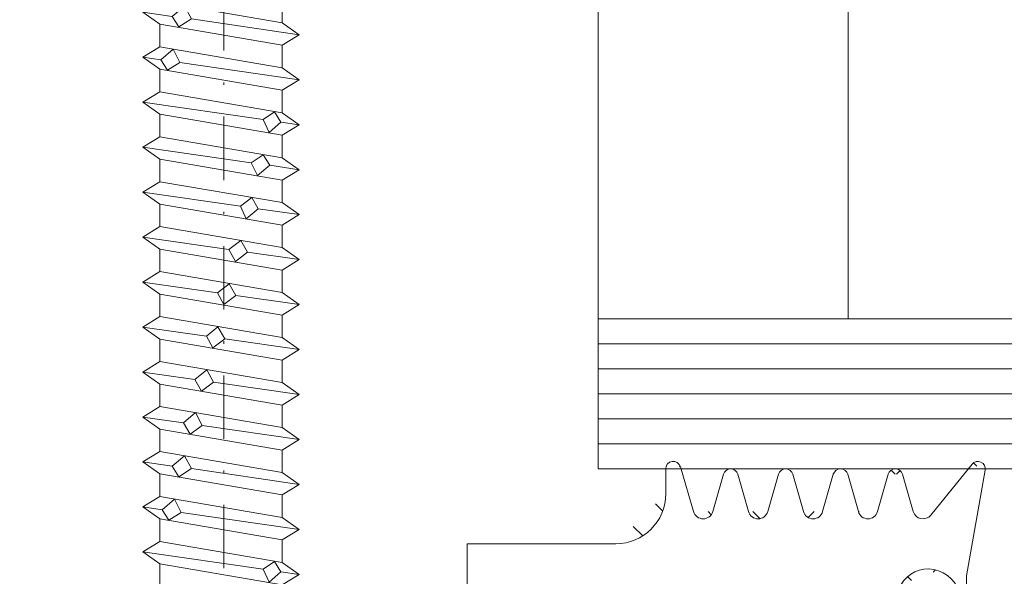
# Model space of a CAD drawing. Units: millimetres. Extents: x 2234 to 3490, y 82 to 906.
# Drawn here: x 3160 to 3199, y 280 to 302 of the extents above; entities that cross this region are included whole.
import ezdxf

# ---------------------------------------------------------------- set-up
doc = ezdxf.new("R2010")
doc.units = ezdxf.units.MM
doc.linetypes.add('Strichpunkt', pattern=[25.4, 12.7, -6.35, 0, -6.35])
doc.linetypes.add('Verdeckt', pattern=[9.524999999999999, 6.35, -3.175])
for name, color, linetype, lineweight in [('SX-0-Achsen', 7, 'Strichpunkt', 18), ('SX-Dichtung-Aussen_Ansicht', 7, 'Continuous', 13), ('SX-Dichtung-Aussen_Kontur', 7, 'Continuous', 18), ('SX-Dichtung-Aussen_Schraffur', 150, 'Continuous', 5), ('SX-Glas_Kontur', 4, 'Continuous', 13), ('SX-Glas_Schraffur', 4, 'Continuous', 5), ('SX-Schraube', 1, 'Continuous', 9)]:
    doc.layers.add(name, color=color, linetype=linetype, lineweight=lineweight)

# ---------------------------------------------------------------- blocks, each defined once
blk = doc.blocks.new('GD1924R_60')
at = {"layer": 'SX-Dichtung-Aussen_Kontur'}
for p, q in [((-9.75, 0), (-9.75, -2)), ((-29.74999999999999, -0.720292036228841), (-29.74999999999999, -0.1500000000000057)), ((-30.49544232590368, -4.947905546699941), (-29.74999999999999, -0.7202920362288552)), ((-9.75, -2), (-15.69999899999912, -2)), ((-28.31058814808445, -3.147939727264272), (-29.96705813893597, -5.189045204551817)), ((-27.18842755625916, -4.782516470681585), (-27.61542759165239, -3.289978039091252)), ((-26.18457040834583, -3.289978039091252), (-26.61157044373907, -4.782516470681585)), ((-24.98842755625914, -4.782516470681585), (-25.41542759165237, -3.289978039091252)), ((-23.98457040834585, -3.289978039091252), (-24.41157044373905, -4.782516470681585)), ((-22.78842755625918, -4.782516470681585), (-23.21542759165236, -3.289978039091252)), ((-21.78457040834586, -3.289978039091252), (-22.21157044373909, -4.782516470681585)), ((-20.58842755625916, -4.782516470681585), (-21.01542759165237, -3.289978039091252)), ((-19.58457040834587, -3.289978039091252), (-20.01157044373908, -4.782516470681585)), ((-18.28781892794147, -5.084614945956744), (-18.81623909607599, -3.287180072057665)), ((-17.69999899999912, -4.000000000000013), (-17.69999899999912, -5.000000000000072))]:
    blk.add_line(p, q, dxfattribs=at)
for centre, radius, start, end in [((-28.15000982310498, 0.3977485617580498), 1.4, 200.6945687753133, 266.6568850634769), ((-28.2041924665789, 0.2248232715591882), 1.225, 268.7155913415976, 339.870301972757), ((-15.69999899999912, -4), 2, 90, 180), ((-27.99999899999911, -3.400000000000034), 0.4, 15.96528600543337, 140.9387595560604), ((-25.79999899999915, -3.400000000000034), 0.4, 15.96528600543079, 164.0347139945658), ((-23.59999899999911, -3.399999999999977), 0.4, 15.96528600542408, 164.0347139945761), ((-21.39999899999911, -3.399999999999977), 0.4, 15.96528600542408, 164.0347139945761), ((-19.19999899999912, -3.39999999999992), 0.4, 16.38258253111031, 164.0347139945836), ((-30.19999999999998, -5), 0.3, 170.0000000000031, 320.9387595560644), ((-26.89999899999909, -4.699999999999988), 0.3, 195.9652860054282, 344.0347139945684), ((-24.69999899999912, -4.699999999999988), 0.3, 195.9652860054316, 344.0347139945719), ((-22.49999899999911, -4.699999999999988), 0.3, 195.9652860054282, 344.0347139945684), ((-20.29999899999915, -4.699999999999988), 0.3, 195.9652860054316, 344.0347139945719), ((-17.99999899999913, -5.000000000000057), 0.3, 196.3825825311062, 0)]:
    blk.add_arc(centre, radius, start, end, dxfattribs=at)
blk = doc.blocks.new('Z 0153 (50mm)')
at = {"layer": 'SX-Schraube', "linetype": 'Verdeckt', "ltscale": 0.2}
for p, q in [((-3.009803429815349, 8.47168461323082), (-3.009803429815349, 5.866229664577872)), ((-1.509855945683114, 8.47168461323082), (-1.509855945683114, 5.82006962371014)), ((1.490039043358308, 8.47168461323082), (1.490039043358308, 5.82006962371014)), ((2.989986527490544, 8.47168461323082), (2.989986527490544, 5.866229664577872)), ((-0.7810953499969742, 4.751885271343099), (-2.746193953649993, 5.684216517690288)), ((0.7183448926971892, 4.751885271343099), (2.726377051324846, 5.684216517690174)), ((0.7183448926971892, 4.751885271343099), (-0.7810953499969742, 4.751885271343099))]:
    blk.add_line(p, q, dxfattribs=at)
at = {"layer": 'SX-Schraube'}
for p, q in [((-5.000000000000057, 4), (-5.000000000000057, 4)), ((5.000000000000057, 3.875), (5.000000000000057, 3.875)), ((1.999999999999943, 3.5), (-2.000000000000057, 3.5)), ((8.000000000000057, 3), (-8.000000000000057, 3)), ((7.750000000000057, 2), (-7.750000000000057, 2)), ((-1.895833333333343, 0), (-2.449999999999989, -0.09499999999997044)), ((2.667968749999943, 0), (-2.449999999999989, 0)), ((0.7754999999999654, -0.01199999999994361), (0.7811999999999557, 0)), ((-3.125, -0.5750000000000455), (0.7754999999999654, -0.01199999999994361)), ((2.450000000000045, -0.1550000000000296), (-2.449999999999989, -0.9949999999999477)), ((1.237999999999943, -0.36200000000008), (0.7754999999999654, -0.01199999999994361)), ((1.43911111111106, -5.684341886080801e-14), (1.237999999999943, -0.36200000000008)), ((-2.449999999999989, -1.894999999999982), (2.450000000000045, -1.055000000000007)), ((1.212999999999965, -1.749500000000012), (1.462999999999965, -1.23700000000008)), ((1.462999999999965, -1.23700000000008), (1.950500000000034, -1.649499999999989)), ((3.125, -1.475000000000023), (1.950500000000034, -1.649499999999989)), ((-3.125, -2.375), (1.212999999999965, -1.749500000000012)), ((2.450000000000045, -1.954999999999984), (-2.449999999999989, -2.795000000000016)), ((1.687999999999988, -2.074499999999944), (1.212999999999965, -1.749500000000012)), ((1.950500000000034, -1.649499999999989), (1.687999999999988, -2.074499999999944)), ((2.450000000000045, -2.855000000000075), (-2.449999999999989, -3.69500000000005)), ((1.687999999999988, -3.48700000000008), (1.925499999999943, -2.961999999999989)), ((1.925499999999943, -2.961999999999989), (2.400499999999965, -3.374500000000012)), ((-3.125, -4.174999999999955), (1.687999999999988, -3.48700000000008)), ((2.138000000000034, -3.787000000000035), (1.687999999999988, -3.48700000000008)), ((2.400499999999965, -3.374500000000012), (2.138000000000034, -3.787000000000035)), ((3.125, -3.274999999999977), (2.400499999999965, -3.374500000000012)), ((2.450000000000045, -3.754999999999995), (-2.449999999999989, -4.59499999999997)), ((-2.449999999999989, -5.495000000000005), (2.450000000000045, -4.65500000000003)), ((3.12499999999976, -5.075000000000045), (-1.600000000000023, -5.75)), ((-2.362500000000068, -5.862499999999955), (-2.087499999999977, -5.450000000000045)), ((-2.087499999999977, -5.450000000000045), (-1.600000000000023, -5.75)), ((-2.362500000000296, -5.862500000000296), (-3.12499999999992, -5.975000000000023)), ((2.450000000000045, -5.55499999999995), (-2.449999999999989, -6.394999999999925)), ((-1.862500000000068, -6.287500000000023), (-2.362500000000068, -5.862499999999955)), ((-1.600000000000023, -5.75), (-1.862500000000068, -6.287500000000023)), ((2.450000000000045, -6.454999999999984), (-2.449999999999989, -7.295000000000016)), ((3.125, -6.875), (-1.187000000000012, -7.511999999999944)), ((2.450000000000045, -7.355000000000018), (-2.449999999999989, -8.194999999999993)), ((-1.949500000000057, -7.61200000000008), (-1.687000000000012, -7.17450000000008)), ((-1.687000000000012, -7.17450000000008), (-1.187000000000012, -7.511999999999944)), ((-3.125, -7.774999999999977), (-1.949500000000057, -7.61200000000008)), ((-1.461999999999989, -8.024499999999989), (-1.949500000000057, -7.61200000000008)), ((-1.187000000000012, -7.511999999999944), (-1.461999999999989, -8.024499999999989)), ((-2.449999999999989, -9.09499999999997), (2.450000000000045, -8.255000000000052)), ((-1.499500000000012, -9.336999999999989), (-1.236935749588054, -8.887046128500803)), ((-1.236999999999966, -8.886999999999944), (-0.7495000000000118, -9.23700000000008)), ((3.125, -8.674999999999955), (-0.7495000000000118, -9.23700000000008)), ((-3.125, -9.575000000000045), (-1.499500000000012, -9.336999999999989)), ((2.450000000000045, -9.15500000000003), (-2.449999999999989, -9.994999999999948)), ((-1.024499999999989, -9.749500000000012), (-1.499500000000012, -9.336999999999989)), ((-0.7495000000000118, -9.23700000000008), (-1.024499999999989, -9.749500000000012)), ((2.450000000000045, -10.05499999999995), (-2.449999999999989, -10.89499999999992)), ((-1.049499999999966, -11.07449999999994), (-0.7870000000000346, -10.61200000000008)), ((-0.7870000000000346, -10.61200000000008), (-0.2994999999999663, -10.97450000000003)), ((3.125, -10.47500000000002), (-0.2994999999999663, -10.97450000000003)), ((2.450000000000045, -10.95499999999993), (-2.449999999999989, -11.79500000000002)), ((-0.2994999999999663, -10.97450000000003), (-0.5620000000000118, -11.46199999999999)), ((-3.125, -11.375), (-1.049499999999966, -11.07449999999994)), ((-0.5620000000000118, -11.46199999999999), (-1.049499999999966, -11.07449999999994)), ((-2.449999999999989, -12.69499999999999), (2.450000000000045, -11.85500000000002)), ((-0.5869999999999891, -12.81200000000001), (-0.3245000000000573, -12.34950000000003)), ((-0.3245000000000573, -12.34950000000003), (0.1504999999999654, -12.69949999999994)), ((3.125, -12.27499999999998), (0.1504999999999654, -12.69949999999994)), ((-3.125, -13.17499999999995), (-0.5869999999999891, -12.81200000000001)), ((2.450000000000045, -12.75500000000005), (-2.449999999999989, -13.59499999999997)), ((-0.1245000000000118, -13.18700000000001), (-0.5869999999999891, -12.81200000000001)), ((0.1504999999999654, -12.69949999999994), (-0.1245000000000118, -13.18700000000001)), ((2.450000000000045, -13.65499999999997), (-2.449999999999989, -14.49499999999995)), ((-0.1370000000000573, -14.54950000000008), (0.1129999999999427, -14.07449999999994)), ((0.1129999999999427, -14.07449999999994), (0.5879999999999654, -14.43700000000001)), ((3.125, -14.07500000000005), (0.5879999999999654, -14.43700000000001)), ((-3.125, -14.97500000000002), (-0.1370000000000573, -14.54950000000008)), ((2.450000000000045, -14.55500000000001), (-2.449999999999989, -15.39499999999992)), ((0.3255000000000337, -14.91200000000003), (-0.1370000000000573, -14.54950000000008)), ((0.5879999999999654, -14.43700000000001), (0.3255000000000337, -14.91200000000003)), ((-2.449999999999989, -16.29500000000002), (2.450000000000045, -15.45499999999998)), ((0.3129999999999882, -16.27449999999999), (0.5755000000000337, -15.79950000000008)), ((0.5755000000000337, -15.79950000000008), (1.062999999999988, -16.17450000000008)), ((3.125, -15.875), (1.062999999999988, -16.17450000000008)), ((-3.125, -16.77499999999998), (0.3129999999999882, -16.27449999999999)), ((2.450000000000045, -16.35500000000008), (-2.449999999999989, -17.19499999999999)), ((0.7880000000000109, -16.63699999999994), (0.3129999999999882, -16.27449999999999)), ((1.062999999999988, -16.17450000000008), (0.7880000000000109, -16.63699999999994)), ((2.450000000000045, -17.255), (-2.449999999999989, -18.09499999999997)), ((0.7754999999999654, -18.01199999999994), (1.013000000000034, -17.51199999999994)), ((1.013000000000034, -17.51199999999994), (1.487999999999943, -17.91200000000003)), ((3.125, -17.67499999999995), (1.487999999999943, -17.91200000000003)), ((-3.125, -18.57500000000005), (0.7754999999999654, -18.01199999999994)), ((1.237999999999943, -18.36200000000008), (0.7754999999999654, -18.01199999999994)), ((1.487999999999943, -17.91200000000003), (1.237999999999943, -18.36200000000008)), ((2.450000000000045, -18.15500000000003), (-2.449999999999989, -18.99499999999995)), ((-2.449999999999989, -19.89499999999992), (2.450000000000045, -19.05500000000001)), ((1.212999999999965, -19.74950000000001), (1.462999999999965, -19.23700000000008)), ((1.462999999999965, -19.23700000000008), (1.950500000000034, -19.64949999999999)), ((1.950500000000034, -19.64949999999999), (1.687999999999988, -20.07449999999994)), ((3.125, -19.47500000000002), (1.950500000000034, -19.64949999999999)), ((-3.125, -20.375), (1.212999999999965, -19.74950000000001)), ((2.450000000000045, -19.95499999999993), (-2.449999999999989, -20.79500000000002)), ((1.687999999999988, -20.07449999999994), (1.212999999999965, -19.74950000000001)), ((2.450000000000045, -20.85500000000008), (-2.449999999999989, -21.69499999999999)), ((1.687999999999988, -21.48700000000008), (1.925499999999943, -20.96199999999999)), ((1.925499999999943, -20.96199999999999), (2.400499999999965, -21.37450000000001)), ((3.125, -21.27499999999998), (2.400499999999965, -21.37450000000001)), ((-3.125, -22.17499999999995), (1.687999999999988, -21.48700000000008)), ((2.138000000000034, -21.78700000000003), (1.687999999999988, -21.48700000000008)), ((2.400499999999965, -21.37450000000001), (2.138000000000034, -21.78700000000003)), ((2.450000000000045, -21.755), (-2.449999999999989, -22.59499999999997)), ((-2.449999999999989, -23.49499999999995), (2.450000000000045, -22.65500000000003)), ((3.125, -23.07500000000005), (-1.649499999999989, -23.76199999999989)), ((2.450000000000045, -23.55499999999989), (-2.449999999999989, -24.39499999999992)), ((-2.412000000000035, -23.87449999999995), (-2.137000000000057, -23.46199999999993)), ((-2.137000000000057, -23.46199999999993), (-1.649499999999989, -23.76199999999989)), ((-3.125, -23.97499999999997), (-2.412000000000035, -23.87449999999995)), ((-1.912000000000035, -24.29950000000002), (-2.412000000000035, -23.87449999999995)), ((-1.649499999999989, -23.76199999999989), (-1.912000000000035, -24.29950000000002)), ((2.450000000000045, -24.45499999999993), (-2.449999999999989, -25.29499999999996)), ((-1.949500000000057, -25.61200000000002), (-1.687000000000012, -25.18699999999995)), ((-1.687000000000012, -25.18699999999995), (-1.187000000000012, -25.51199999999989)), ((3.125, -24.87499999999994), (-1.187000000000012, -25.51199999999989)), ((-3.125, -25.77500000000003), (-1.949500000000057, -25.61200000000002)), ((2.450000000000045, -25.35499999999996), (-2.449999999999989, -26.19499999999999)), ((-1.461999999999989, -26.02449999999993), (-1.949500000000057, -25.61200000000002)), ((-1.187000000000012, -25.51199999999989), (-1.461999999999989, -26.02449999999993)), ((-2.449999999999989, -27.09499999999997), (2.450000000000045, -26.25499999999994)), ((3.125, -26.6749999999999), (-0.7495000000000118, -27.23700000000002)), ((2.450000000000045, -27.15499999999992), (-2.449999999999989, -27.99500000000006)), ((-1.499500000000012, -27.33699999999993), (-1.236999999999966, -26.88699999999989)), ((-1.236999999999966, -26.88699999999989), (-0.7495000000000118, -27.23700000000002)), ((-3.125, -27.57499999999999), (-1.499500000000012, -27.33699999999993)), ((-1.024499999999989, -27.74949999999995), (-1.499500000000012, -27.33699999999993)), ((-0.7495000000000118, -27.23700000000002), (-1.024499999999989, -27.74949999999995)), ((2.450000000000045, -28.05500000000001), (-2.449999999999989, -28.89499999999992)), ((-1.049499999999966, -29.07449999999989), (-0.7870000000000346, -28.61200000000002)), ((-0.7870000000000346, -28.61200000000002), (-0.2994999999999663, -28.97449999999998)), ((3.125, -28.47499999999997), (-0.2994999999999663, -28.97449999999998)), ((-3.125, -29.37499999999994), (-1.049499999999966, -29.07449999999989)), ((2.450000000000045, -28.95499999999987), (-2.449999999999989, -29.79500000000002)), ((-0.5620000000000118, -29.46199999999993), (-1.049499999999966, -29.07449999999989)), ((-0.2994999999999663, -28.97449999999998), (-0.5620000000000118, -29.46199999999993)), ((-2.449999999999989, -30.69499999999999), (2.450000000000045, -29.85499999999996)), ((-0.5869999999999891, -30.81199999999995), (-0.3245000000000573, -30.34949999999998)), ((-0.3245000000000573, -30.34949999999998), (0.1504999999999654, -30.69949999999989)), ((3.125, -30.27500000000003), (0.1504999999999654, -30.69949999999989)), ((2.450000000000045, -30.75499999999994), (-2.625, -31.62499999999994)), ((0.1504999999999654, -30.69949999999989), (-0.1245000000000118, -31.18699999999995)), ((-3.125, -31.1749999999999), (-0.5869999999999891, -30.81199999999995)), ((-0.1245000000000118, -31.18699999999995), (-0.5869999999999891, -30.81199999999995)), ((2.450000000000045, -31.65499999999992), (-2.449999999999989, -32.49500000000006)), ((-0.1370000000000573, -32.54950000000002), (0.1129999999999427, -32.07449999999989)), ((0.1129999999999427, -32.07449999999989), (0.5879999999999654, -32.43699999999995)), ((3.125, -32.07499999999999), (0.5879999999999654, -32.43699999999995)), ((-3.125, -32.97499999999997), (-0.1368974912902498, -32.54958034466447)), ((2.450000000000045, -32.55500000000001), (-2.449999999999989, -33.39499999999992)), ((0.3255000000000337, -32.91199999999998), (-0.1370000000000573, -32.54950000000002)), ((0.5879999999999654, -32.43699999999995), (0.3255000000000337, -32.91199999999998)), ((-2.449999999999989, -34.29500000000002), (2.450000000000045, -33.45499999999987)), ((0.3129999999999882, -34.27449999999993), (0.5755000000000337, -33.79950000000002)), ((0.5755000000000337, -33.79950000000002), (1.062999999999988, -34.17450000000002)), ((3.125, -33.87499999999994), (1.062999999999988, -34.17450000000002)), ((-3.125, -34.77500000000003), (0.3129999999999882, -34.27449999999993)), ((0.7880000000000109, -34.63699999999989), (0.3129999999999882, -34.27449999999993)), ((1.062999999999988, -34.17450000000002), (0.7880000000000109, -34.63699999999989)), ((2.450000000000045, -34.35499999999996), (-2.449999999999989, -35.19499999999994)), ((2.450000000000045, -35.25499999999994), (-2.449999999999989, -36.09499999999997)), ((0.7754999999999654, -36.01199999999989), (1.013000000000034, -35.51199999999989)), ((1.013000000000034, -35.51199999999989), (1.487999999999943, -35.91199999999998)), ((3.125, -35.6749999999999), (1.487999999999943, -35.91199999999998)), ((-3.125, -36.57499999999999), (0.7754999999999654, -36.01199999999989)), ((2.450000000000045, -36.15499999999992), (-2.449999999999989, -36.99500000000006)), ((1.237999999999943, -36.36200000000002), (0.7754999999999654, -36.01199999999989)), ((1.487999999999943, -35.91199999999998), (1.237999999999943, -36.36200000000002)), ((-2.449999999999989, -37.89499999999992), (2.450000000000045, -37.05500000000001)), ((1.212999999999965, -37.74949999999995), (1.462999999999965, -37.23700000000002)), ((1.462999999999965, -37.23700000000002), (1.950500000000034, -37.64949999999993)), ((-3.125, -38.37499999999994), (1.212999999999965, -37.74949999999995)), ((1.687999999999988, -38.07449999999989), (1.212999999999965, -37.74949999999995)), ((1.950500000000034, -37.64949999999993), (1.687999999999988, -38.07449999999989)), ((3.125, -37.47499999999997), (1.950500000000034, -37.64949999999993)), ((2.450000000000045, -37.95499999999987), (-2.449999999999989, -38.79500000000002)), ((2.450000000000045, -38.85499999999996), (-2.625, -39.72499999999997)), ((1.687999999999988, -39.48700000000002), (1.925499999999943, -38.96199999999993)), ((1.925499999999943, -38.96199999999993), (2.400499999999965, -39.37449999999995)), ((2.400499999999965, -39.37449999999995), (2.138000000000034, -39.78699999999998)), ((3.125, -39.27500000000003), (2.400499999999965, -39.37449999999995)), ((-3.125, -40.1749999999999), (1.688181791855129, -39.48712119457019)), ((2.449999999999989, -39.75499999999994), (-2.449999999999932, -40.65000000000003)), ((2.138000000000034, -39.78699999999998), (1.687999999999988, -39.48700000000002)), ((2.449999999999932, -40.69999999999999), (-2.449999999999989, -41.5252631578947)), ((2.75, -41.15000000000003), (-2.649999999999977, -41.94999999999999)), ((2.25, -41.59999999999997), (-2.050000000000068, -42.34999999999997)), ((-1.75, -43.19999999999999), (2, -42.5499999999999)), ((-2.100000000000023, -43.65000000000003), (2.25, -43.0499999999999)), ((1.699999999999932, -43.49999999999994), (-1.449999999999932, -44.0499999999999)), ((1.350000000000023, -44.49999999999994), (-0.9499999999999318, -44.84999999999997)), ((0.8999999999999773, -45.44999999999999), (-0.9499999999999318, -44.84999999999997)), ((1.449999999999932, -44.94999999999999), (-0.9499999999999318, -44.84999999999997))]:
    blk.add_line(p, q, dxfattribs=at)
blk.add_lwpolyline([(3.125, -30.27499999999992), (2.449999999999989, -29.85499999999996), (2.449999999999989, -28.95499999999993), (3.125, -28.47499999999985), (2.449999999999989, -28.05500000000001), (2.449999999999989, -27.15499999999992), (3.125, -26.6749999999999), (2.449999999999989, -26.25499999999994), (2.449999999999989, -25.35499999999996), (3.125, -24.87499999999994), (2.449999999999989, -24.45499999999987), (2.449999999999989, -23.55499999999989), (3.125, -23.07499999999987), (2.449999999999989, -22.65500000000003), (2.449999999999989, -21.75500000000005), (3.125, -21.27499999999998), (2.449999999999989, -20.85500000000008), (2.449999999999989, -19.95499999999998), (3.125, -19.47499999999991), (2.449999999999989, -19.05500000000001), (2.449999999999989, -18.15500000000003), (3.125, -17.67499999999995), (2.449999999999989, -17.25500000000005), (2.449999999999989, -16.35500000000008), (3.125, -15.875), (2.449999999999989, -15.45499999999998), (2.449999999999989, -14.55499999999995), (3.125, -14.07499999999987), (2.449999999999989, -13.65500000000003), (2.449999999999989, -12.75500000000005), (3.125, -12.27499999999998), (2.449999999999989, -11.85500000000008), (2.449999999999989, -10.95499999999998), (3.125, -10.47499999999991), (2.449999999999989, -10.05500000000001), (2.449999999999989, -9.15500000000003), (3.125, -8.674999999999955), (2.449999999999989, -8.255000000000052), (2.449999999999989, -7.355000000000075), (3.125, -6.875), (2.449999999999989, -6.454999999999984), (2.449999999999989, -5.55499999999995), (3.125, -5.074999999999875), (2.449999999999989, -4.65500000000003), (2.449999999999989, -3.755000000000052), (3.125, -3.274999999999977), (2.449999999999989, -2.855000000000075), (2.449999999999989, -1.954999999999984), (3.125, -1.474999999999909), (2.449999999999989, -1.055000000000007), (2.449999999999989, -0.1550000000000296), (2.667968749999943, 0), (7.750000000000057, 0), (7.750000000000057, 2), (8.000000000000057, 2), (8.000000000000057, 3), (1.999999999999943, 3.5), (4.500000000000057, 3.5), (4.549000000000035, 3.501499999999965), (4.595499999999959, 3.50649999999996), (4.63999999999993, 3.514999999999986), (4.681999999999846, 3.526499999999942), (4.722000000000037, 3.541499999999928), (4.760000000000048, 3.559999999999945), (4.795500000000004, 3.581500000000005), (4.829000000000008, 3.606499999999983), (4.859999999999957, 3.634999999999991), (4.888999999999953, 3.666499999999928), (4.915499999999895, 3.70150000000001), (4.939999999999884, 3.740000000000009), (4.962000000000046, 3.781499999999937), (4.982000000000028, 3.82650000000001), (5.000000000000057, 3.875), (5.000000000000057, 7.975000000000023), (5.000000000000057, 7.975000000000023), (4.982000000000028, 8.039499999999975), (4.962000000000046, 8.099500000000035), (4.939999999999884, 8.154999999999973), (4.915499999999895, 8.206000000000017), (4.888999999999953, 8.252999999999986), (4.859999999999957, 8.294999999999959), (4.829000000000008, 8.33299999999997), (4.795500000000004, 8.365999999999985), (4.760000000000048, 8.394999999999982), (4.722000000000037, 8.419499999999971), (4.681999999999846, 8.439499999999953), (4.63999999999993, 8.454999999999984), (4.595499999999959, 8.466000000000008), (4.549000000000035, 8.472999999999956), (4.500000000000057, 8.475000000000023), (-4.500000000000057, 8.475000000000023), (-4.549000000000035, 8.472999999999956), (-4.595500000000072, 8.466000000000008), (-4.640000000000043, 8.454999999999984), (-4.682000000000073, 8.439499999999953), (-4.722000000000037, 8.419499999999971), (-4.760000000000048, 8.394999999999982), (-4.795500000000004, 8.365999999999985), (-4.829000000000008, 8.33299999999997), (-4.86000000000007, 8.294999999999959), (-4.889000000000067, 8.252999999999986), (-4.915500000000009, 8.206000000000017), (-4.939999999999998, 8.154999999999973), (-4.962000000000046, 8.099500000000035), (-4.982000000000028, 8.039499999999975), (-5.000000000000057, 7.975000000000023), (-5.000000000000057, 7.975000000000023), (-5.000000000000057, 4), (-4.982000000000028, 3.935499999999934), (-4.962000000000046, 3.875499999999988), (-4.939999999999998, 3.819999999999936), (-4.915500000000009, 3.769000000000005), (-4.889000000000067, 3.72199999999998), (-4.86000000000007, 3.67999999999995), (-4.829000000000008, 3.641999999999939), (-4.795500000000004, 3.608999999999924), (-4.760000000000048, 3.579999999999927), (-4.722000000000037, 3.555499999999938), (-4.682000000000073, 3.535499999999956), (-4.640000000000043, 3.519999999999982), (-4.595500000000072, 3.508999999999958), (-4.549000000000035, 3.501999999999953), (-4.500000000000057, 3.5), (-2.000000000000057, 3.5), (-8.000000000000057, 3), (-8.000000000000057, 2), (-7.750000000000057, 2), (-7.750000000000057, 0), (-2.449999999999989, 0), (-2.449999999999989, -0.09499999999997044), (-3.125, -0.5750000000000455), (-2.449999999999989, -0.9949999999999477), (-2.449999999999989, -1.894999999999925), (-3.125, -2.375), (-2.449999999999989, -2.794999999999902), (-2.449999999999989, -3.694999999999993), (-3.125, -4.175000000000068), (-2.449999999999989, -4.59499999999997), (-2.449999999999989, -5.494999999999948), (-3.125, -5.97500000000008), (-2.449999999999989, -6.394999999999982), (-2.449999999999989, -7.295000000000016), (-3.125, -7.775000000000091), (-2.449999999999989, -8.194999999999993), (-2.449999999999989, -9.09499999999997), (-3.125, -9.575000000000045), (-2.449999999999989, -9.994999999999948), (-2.449999999999989, -10.89499999999992), (-3.125, -11.375), (-2.449999999999989, -11.7949999999999), (-2.449999999999989, -12.69499999999999), (-3.125, -13.17500000000007), (-2.449999999999989, -13.59499999999997), (-2.449999999999989, -14.49499999999995), (-3.125, -14.97499999999997), (-2.449999999999989, -15.39499999999992), (-2.449999999999989, -16.29500000000002), (-3.125, -16.77500000000009), (-2.449999999999989, -17.19499999999999), (-2.449999999999989, -18.09499999999997), (-3.125, -18.57500000000005), (-2.449999999999989, -18.99499999999995), (-2.449999999999989, -19.89499999999992), (-3.125, -20.375), (-2.449999999999989, -20.7949999999999), (-2.449999999999989, -21.69499999999999), (-3.125, -22.17500000000007), (-2.449999999999989, -22.59499999999997), (-2.449999999999989, -23.49499999999995), (-3.125, -23.97499999999997), (-2.449999999999989, -24.39499999999992), (-2.449999999999989, -25.29500000000002), (-3.125, -25.77500000000003), (-2.449999999999989, -26.19499999999994), (-2.449999999999989, -27.09499999999997), (-3.125, -27.57499999999999), (-2.449999999999989, -27.99499999999995), (-2.449999999999989, -28.89499999999992), (-3.125, -29.37499999999994), (-2.449999999999989, -29.7949999999999), (-2.449999999999989, -30.69499999999999), (-3.125, -31.17500000000001), (-2.449999999999989, -31.59499999999997), (-2.449999999999989, -32.49500000000006), (-3.125, -32.97500000000008), (-2.449999999999989, -33.39500000000004), (-2.449999999999989, -34.29500000000002), (-3.125, -34.77500000000003), (-2.449999999999989, -35.19499999999999), (-2.449999999999989, -36.09499999999997), (-3.125, -36.57499999999999), (-2.449999999999989, -36.99499999999995), (-2.449999999999989, -37.89499999999992), (-3.125, -38.37499999999994), (-2.449999999999989, -38.7949999999999), (-2.449999999999989, -39.69499999999999), (-2.625, -39.72499999999997), (-3.125, -40.1749999999999), (-2.449999999999932, -40.65000000000003), (-2.449999999999989, -41.5252631578947), (-2.649999999999977, -41.94999999999999), (-2.050000000000068, -42.34999999999997), (-1.75, -43.19999999999999), (-2.100000000000023, -43.65000000000003), (-1.449999999999932, -44.0499999999999), (-1.375, -44.23499999999996), (-1.297000000000025, -44.41699999999997), (-1.216000000000008, -44.59599999999995), (-1.131999999999948, -44.77199999999988), (-1.044499999999971, -44.94450000000001), (-0.9540000000000646, -45.11399999999998), (-0.8605000000000018, -45.28050000000002), (-0.76400000000001, -45.4439999999999), (-0.6639999999999873, -45.60399999999998), (-0.5610000000000355, -45.76099999999991), (-0.4550000000000409, -45.91499999999991), (-0.3460000000000036, -46.06599999999997), (-0.2340000000000373, -46.21399999999988), (-0.11850000000004, -46.35849999999999), (0, -46.49999999999994), (0, -46.49999999999994), (0.03499999999996817, -46.48299999999989), (0.07399999999995543, -46.45800000000003), (0.1159999999999854, -46.42599999999987), (0.1620000000000346, -46.38599999999991), (0.2110000000000127, -46.33899999999988), (0.26400000000001, -46.28399999999993), (0.3205000000000382, -46.22149999999993), (0.3804999999999836, -46.15149999999988), (0.44399999999996, -46.07400000000001), (0.5109999999999673, -45.98899999999998), (0.5819999999999936, -45.8959999999999), (0.6560000000000628, -45.79599999999999), (0.7340000000000373, -45.68799999999993), (0.8149999999999409, -45.57300000000004), (0.8999999999999773, -45.44999999999999), (0.8999999999999773, -45.44999999999999), (1.449999999999932, -44.94999999999999), (1.350000000000023, -44.49999999999994), (1.699999999999932, -43.49999999999994), (2.25, -43.0499999999999), (2, -42.5499999999999), (2.25, -41.59999999999997), (2.75, -41.15000000000003), (2.449999999999932, -40.69999999999999), (2.449999999999987, -39.75499999999994), (3.125, -39.27499999999992), (2.449999999999989, -38.85499999999996), (2.449999999999989, -37.95499999999987), (3.125, -37.47499999999985), (2.449999999999989, -37.05499999999989), (2.449999999999989, -36.15499999999992), (3.125, -35.6749999999999), (2.449999999999989, -35.25499999999994), (2.449999999999989, -34.35499999999996), (3.125, -33.87499999999994), (2.449999999999989, -33.45499999999998), (2.449999999999989, -32.55500000000001), (3.125, -32.07499999999999), (2.449999999999989, -31.65500000000003), (2.449999999999989, -30.75499999999994)], close=True, dxfattribs=at)
at = {"layer": 'SX-Schraube', "linetype": 'Verdeckt', "ltscale": 0.2}
for centre, radius, start, end in [((-2.260083308468154, 9.435972807751568), 1.221758035233433, 232.1354370100101, 307.8833312999915), ((-0.009908451162402798, 12.97101983457804), 4.742769162592801, 251.5631103499941, 288.5631103499967), ((2.240266416531938, 9.435972807751568), 1.221758035233433, 232.1166687000052, 307.8645629899912), ((-2.23319889933606, 6.70928435053662), 1.146266979235991, 227.3493652299906, 309.1270752000021), ((-0.009908451162402798, 10.0622275145779), 4.499527419799773, 250.5273742700013, 289.4698181200028), ((2.21338199701114, 6.70928435053662), 1.146266979235991, 230.8729247999979, 312.6506347700094)]:
    blk.add_arc(centre, radius, start, end, dxfattribs=at)
blk = doc.blocks.new('Dichtung_Aussen')
at = {"layer": 'SX-Dichtung-Aussen_Ansicht'}
blk.add_line((4036.921521286493, 284.0112173145068), (3966.459888112138, 284.0112173145069), dxfattribs=at)
blk = doc.blocks.new('Glas2')
at = {"layer": 'SX-Glas_Kontur'}
for p, q in [((3183.14522691341, 284.0112173145069), (3183.14522691341, 312.0112173145069)), ((3193.14522691341, 290.0112173145069), (3193.14522691341, 306.0112173145069)), ((3183.14522691341, 290.0112173145069), (3268.145226913409, 290.0112173145069)), ((3268.145226913409, 284.0112173145069), (3183.14522691341, 284.0112173145069))]:
    blk.add_line(p, q, dxfattribs=at)
at = {"layer": 'SX-Glas_Schraffur'}
for p, q in [((3183.14522691341, 289.0112173145068), (3268.14522691341, 289.0112173145068)), ((3183.14522691341, 288.0112173145068), (3268.14522691341, 288.0112173145068)), ((3183.14522691341, 287.0112173145068), (3268.14522691341, 287.0112173145068)), ((3183.14522691341, 286.0112173145068), (3268.14522691341, 286.0112173145068)), ((3183.14522691341, 285.0112173145068), (3268.14522691341, 285.0112173145068))]:
    blk.add_line(p, q, dxfattribs=at)

msp = doc.modelspace()

# ---------------------------------------------------------------- hatches: boundary and pattern name
at = {"layer": 'SX-Dichtung-Aussen_Schraffur'}
h = msp.add_hatch(dxfattribs=at)
h.set_pattern_fill('ANSI37', color=256, scale=0.4, angle=89.99999999999999, style=0)
h.set_pattern_definition([(135, (1131.392090300272, -88.01608396226561), (-0.8980256121069157, -0.898025612106915), []), (225, (1131.392090300272, -88.01608396226561), (0.898025612106915, -0.8980256121069157), [])])
edge = h.paths.add_edge_path()
edge.add_line((3150.456948625987, 275.5112173145068), (3149.645217214165, 275.5112173158598))
edge = h.paths.add_edge_path()
edge.add_arc((3152.445219214166, 283.0112173145068), 2, 180, 270)
edge = h.paths.add_edge_path()
edge.add_arc((3150.145219214166, 284.0112173145068), 0.3, 0, 163.6174174688965)
edge = h.paths.add_edge_path()
edge.add_arc((3192.845217214164, 283.7112173145068), 0.3, 15.96528600543147, 164.0347139945717)
edge = h.paths.add_edge_path()
edge.add_line((3194.917563784728, 279.0112173145068), (3188.852464105923, 279.0112173145068))
edge = h.paths.add_edge_path()
edge.add_line((3198.640660540069, 283.9591228612067), (3197.895218214165, 279.7315093507356))
edge = h.paths.add_edge_path()
edge.add_line((3196.45580636225, 282.159157041771), (3198.112276353101, 284.2002625190586))
edge = h.paths.add_edge_path()
edge.add_arc((3198.345218214165, 284.0112173145068), 0.3, 350.0000000000025, 500.9387595560565)
edge = h.paths.add_edge_path()
edge.add_arc((3196.145217214164, 282.4112173145068), 0.4, 195.9652860054346, 320.938759556054)
edge = h.paths.add_edge_path()
edge.add_line((3195.333645770424, 283.7937337851884), (3195.760645805818, 282.301195353598))
edge = h.paths.add_edge_path()
edge.add_arc((3193.945217214164, 282.4112173145068), 0.4, 195.9652860054314, 344.0347139945654)
edge = h.paths.add_edge_path()
edge.add_line((3194.329788622511, 282.301195353598), (3194.756788657904, 283.7937337851884))
edge = h.paths.add_edge_path()
edge.add_line((3193.133645770424, 283.7937337851884), (3193.560645805818, 282.301195353598))
edge = h.paths.add_edge_path()
edge.add_arc((3195.045217214164, 283.7112173145068), 0.3, 15.96528600542834, 164.0347139945685)
edge = h.paths.add_edge_path()
edge.add_arc((3196.29522803727, 278.6134687527487), 1.4, 20.6945687753153, 86.65688506347915)
edge = h.paths.add_edge_path()
edge.add_arc((3197.745218214165, 279.1612173145068), 0.15, 200.6945687753214, 360)
edge = h.paths.add_edge_path()
edge.add_line((3197.895218214165, 279.7315093507356), (3197.895218214165, 279.1612173145068))
edge = h.paths.add_edge_path()
edge.add_arc((3196.349410680744, 278.7863940429476), 1.225, 88.71559134159587, 159.8703019727604)
edge = h.paths.add_edge_path()
edge.add_arc((3194.917563784728, 279.3112173145067), 0.3, 270, 339.8703019727604)
edge = h.paths.add_edge_path()
edge.add_arc((3183.845217214164, 283.0112173145068), 2, 270, 360)
edge = h.paths.add_edge_path()
edge.add_arc((3184.437974322407, 278.2112173145068), 0.8, 5.999999999999821, 90)
edge = h.paths.add_edge_path()
edge.add_line((3184.059923975441, 277.1026987699012), (3184.904632548379, 276.8763597899427))
edge = h.paths.add_edge_path()
edge.add_line((3185.833487802343, 275.5112173145068), (3183.870219214165, 276.6447109623829))
edge = h.paths.add_edge_path()
edge.add_line((3188.733645770425, 283.7937337851884), (3189.160645805818, 282.301195353598))
edge = h.paths.add_edge_path()
edge.add_arc((3191.745217214164, 282.4112173145068), 0.4, 195.9652860054252, 344.0347139945748)
edge = h.paths.add_edge_path()
edge.add_line((3192.129788622511, 282.301195353598), (3192.556788657904, 283.7937337851884))
edge = h.paths.add_edge_path()
edge.add_arc((3190.645217214164, 283.7112173145068), 0.3, 15.96528600542834, 164.0347139945685)
edge = h.paths.add_edge_path()
edge.add_arc((3189.545217214164, 282.4112173145068), 0.4, 195.9652860054252, 344.0347139945748)
edge = h.paths.add_edge_path()
edge.add_line((3189.929788622511, 282.301195353598), (3190.356788657904, 283.7937337851884))
edge = h.paths.add_edge_path()
edge.add_line((3190.933645770424, 283.7937337851884), (3191.360645805818, 282.301195353598))
edge = h.paths.add_edge_path()
edge.add_arc((3188.445217214164, 283.7112173145068), 0.3, 15.96528600543147, 164.0347139945717)
edge = h.paths.add_edge_path()
edge.add_arc((3187.345217214164, 282.4112173145067), 0.4, 196.382582531114, 344.0347139945811)
edge = h.paths.add_edge_path()
edge.add_line((3187.729788622511, 282.301195353598), (3188.156788657904, 283.7937337851884))
edge = h.paths.add_edge_path()
edge.add_arc((3186.145217214164, 284.0112173145068), 0.3, 16.38258253110352, 180)
edge = h.paths.add_edge_path()
edge.add_line((3185.845217214164, 283.0112173145068), (3185.845217214164, 284.0112173145068))
edge = h.paths.add_edge_path()
edge.add_line((3186.433037142107, 284.0958322604635), (3186.961457310241, 282.2983973865644))
edge = h.paths.add_edge_path()
edge.add_line((3189.420219214165, 276.6447109623829), (3187.456950625987, 275.5112173145068))
edge = h.paths.add_edge_path()
edge.add_line((3188.385805879951, 276.8763597899427), (3189.23051445289, 277.1026987699012))
edge = h.paths.add_edge_path()
edge.add_arc((3189.295219214165, 276.861217313329), 0.25, 299.9999999999989, 464.9999999999953)
edge = h.paths.add_edge_path()
edge.add_arc((3188.295219214165, 277.2144338291439), 0.3500000000000001, 173.9999999999451, 284.9999999999944)
edge = h.paths.add_edge_path()
edge.add_arc((3188.852464105923, 278.2112173145068), 0.8, 90, 174.0000000000002)
edge = h.paths.add_edge_path()
edge.add_line((3188.056846589629, 278.2948400851209), (3187.947136550786, 277.2510187912879))
edge = h.paths.add_edge_path()
edge.add_arc((3184.995219214165, 277.2144338291439), 0.3500000000000001, 255.0000000000056, 366.0000000000549)
edge = h.paths.add_edge_path()
edge.add_line((3185.343301877544, 277.2510187912879), (3185.233591838702, 278.2948400851209))
edge = h.paths.add_edge_path()
edge.add_line((3186.645219214165, 275.5112173158598), (3185.833487802343, 275.5112173145068))
edge = h.paths.add_edge_path()
edge.add_line((3187.456950625987, 275.5112173145068), (3186.645219214165, 275.5112173158598))
edge = h.paths.add_edge_path()
edge.add_line((3177.895218214165, 279.0112173145068), (3177.895218214165, 281.0112173145068))
edge = h.paths.add_edge_path()
edge.add_line((3177.895218214165, 281.0112173145068), (3183.845217214164, 281.0112173145068))
edge = h.paths.add_edge_path()
edge.add_line((3184.437974322407, 279.0112173145068), (3177.895218214165, 279.0112173145068))
edge = h.paths.add_edge_path()
edge.add_arc((3183.995219214165, 276.861217313329), 0.25, 75.00000000000472, 240.0000000000011)
edge = h.paths.add_edge_path()
edge.add_line((3158.395218214165, 281.0112173145068), (3158.395218214165, 279.0112173145068))
edge = h.paths.add_edge_path()
edge.add_line((3152.445219214166, 281.0112173145068), (3158.395218214165, 281.0112173145068))
edge = h.paths.add_edge_path()
edge.add_line((3150.445219214166, 284.0112173145069), (3150.445219214166, 283.0112173145068))
edge = h.paths.add_edge_path()
edge.add_line((3158.395218214165, 279.0112173145068), (3151.852462105923, 279.0112173145068))
edge = h.paths.add_edge_path()
edge.add_line((3151.385803879951, 276.8763597899427), (3152.23051245289, 277.1026987699013))
edge = h.paths.add_edge_path()
edge.add_line((3152.420217214165, 276.6447109623829), (3150.456948625987, 275.5112173145068))
edge = h.paths.add_edge_path()
edge.add_arc((3151.852462105923, 278.2112173145068), 0.8, 90, 174.0000000000002)
edge = h.paths.add_edge_path()
edge.add_line((3151.056844589629, 278.2948400851209), (3150.947134550786, 277.2510187912879))
edge = h.paths.add_edge_path()
edge.add_arc((3151.295217214165, 277.2144338291439), 0.3500000000000001, 173.9999999999451, 284.9999999999944)
edge = h.paths.add_edge_path()
edge.add_arc((3152.295217214165, 276.861217313329), 0.25, 299.9999999999989, 464.9999999999953)
edge = h.paths.add_edge_path()
edge.add_line((3147.437972322407, 279.0112173145068), (3141.372872643602, 279.0112173145068))
edge = h.paths.add_edge_path()
edge.add_arc((3142.345219214166, 282.4112173145068), 0.4, 195.9652860054346, 344.0347139945685)
edge = h.paths.add_edge_path()
edge.add_line((3145.933647770426, 283.7937337851884), (3146.36064780582, 282.3011953535981))
edge = h.paths.add_edge_path()
edge.add_line((3147.129790622513, 282.3011953535981), (3147.556790657906, 283.7937337851884))
edge = h.paths.add_edge_path()
edge.add_arc((3146.745219214166, 282.4112173145068), 0.4, 195.9652860054252, 344.0347139945748)
edge = h.paths.add_edge_path()
edge.add_line((3148.133647770426, 283.7937337851884), (3148.560647805819, 282.3011953535981))
edge = h.paths.add_edge_path()
edge.add_arc((3147.845219214166, 283.7112173145068), 0.3, 15.96528600542834, 164.0347139945685)
edge = h.paths.add_edge_path()
edge.add_arc((3148.945219214166, 282.4112173145067), 0.4, 195.9652860054189, 343.6174174688861)
edge = h.paths.add_edge_path()
edge.add_line((3149.328979118089, 282.2983973865645), (3149.857399286224, 284.0958322604636))
edge = h.paths.add_edge_path()
edge.add_arc((3143.445219214166, 283.7112173145068), 0.3, 15.96528600542834, 164.0347139945685)
edge = h.paths.add_edge_path()
edge.add_line((3142.729790622513, 282.3011953535981), (3143.156790657906, 283.7937337851884))
edge = h.paths.add_edge_path()
edge.add_line((3143.733647770426, 283.7937337851884), (3144.160647805819, 282.3011953535981))
edge = h.paths.add_edge_path()
edge.add_arc((3144.545219214166, 282.4112173145068), 0.4, 195.9652860054252, 344.0347139945748)
edge = h.paths.add_edge_path()
edge.add_arc((3145.645219214166, 283.7112173145068), 0.3, 15.96528600543147, 164.0347139945717)
edge = h.paths.add_edge_path()
edge.add_line((3144.929790622513, 282.3011953535981), (3145.356790657906, 283.7937337851884))
edge = h.paths.add_edge_path()
edge.add_line((3148.833485802343, 275.5112173145068), (3146.870217214165, 276.6447109623829))
edge = h.paths.add_edge_path()
edge.add_line((3147.059921975441, 277.1026987699013), (3147.904630548379, 276.8763597899427))
edge = h.paths.add_edge_path()
edge.add_arc((3146.995217214165, 276.861217313329), 0.25, 75.00000000000472, 240.0000000000011)
edge = h.paths.add_edge_path()
edge.add_line((3148.343299877544, 277.2510187912879), (3148.233589838702, 278.2948400851209))
edge = h.paths.add_edge_path()
edge.add_arc((3147.995217214165, 277.2144338291439), 0.3500000000000001, 255.0000000000056, 366.0000000000549)
edge = h.paths.add_edge_path()
edge.add_arc((3147.437972322407, 278.2112173145068), 0.8, 5.999999999999821, 90)
edge = h.paths.add_edge_path()
edge.add_line((3149.645217214165, 275.5112173158598), (3148.833485802343, 275.5112173145068))
edge = h.paths.add_edge_path()
edge.add_line((3138.395218214165, 279.7315093507357), (3137.649775888262, 283.9591228612068))
edge = h.paths.add_edge_path()
edge.add_arc((3137.945218214165, 284.0112173145068), 0.3, 39.06124044394349, 189.9999999999975)
edge = h.paths.add_edge_path()
edge.add_line((3138.178160075229, 284.2002625190586), (3139.834630066081, 282.1591570417711))
edge = h.paths.add_edge_path()
edge.add_line((3140.529790622513, 282.3011953535981), (3140.956790657906, 283.7937337851884))
edge = h.paths.add_edge_path()
edge.add_arc((3140.145219214166, 282.4112173145068), 0.4, 219.061240443946, 344.0347139945685)
edge = h.paths.add_edge_path()
edge.add_line((3141.533647770426, 283.7937337851884), (3141.960647805819, 282.3011953535981))
edge = h.paths.add_edge_path()
edge.add_arc((3141.245219214166, 283.7112173145068), 0.3, 15.96528600543147, 164.0347139945717)
edge = h.paths.add_edge_path()
edge.add_arc((3139.99520839106, 278.6134687527488), 1.4, 93.34311493652083, 159.3054312246817)
edge = h.paths.add_edge_path()
edge.add_line((3138.395218214165, 279.1612173145068), (3138.395218214165, 279.7315093507356))
edge = h.paths.add_edge_path()
edge.add_arc((3138.545218214165, 279.1612173145068), 0.15, 180, 339.3054312246786)
edge = h.paths.add_edge_path()
edge.add_arc((3141.372872643602, 279.3112173145068), 0.3, 200.1296980272396, 270)
edge = h.paths.add_edge_path()
edge.add_arc((3139.941025747586, 278.7863940429476), 1.225, 20.12969802723959, 91.28440865840415)

# ---------------------------------------------------------------- linework, layer by layer
at = {"layer": 'SX-0-Achsen', "ltscale": 0.2}
msp.add_line((3168.145165303377, 453.5116653145075), (3168.145212704962, 258.2784254614273), dxfattribs=at)

# ---------------------------------------------------------------- block references
at = {"layer": 'SX-Dichtung-Aussen_Ansicht'}
msp.add_blockref('Dichtung_Aussen', (-768.7762943730836, 0), dxfattribs=at)
at = {"layer": 'SX-Dichtung-Aussen_Kontur', "rotation": 180}
msp.add_blockref('GD1924R_60', (3168.145218214165, 279.0112173145068), dxfattribs=at)
at = {"layer": 'SX-Glas_Kontur'}
msp.add_blockref('Glas2', (0, 0), dxfattribs=at)
at = {"layer": 'SX-Schraube', "xscale": -1, "rotation": 180}
msp.add_blockref('Z 0153 (50mm)', (3168.036234405765, 276.5111813998994), dxfattribs=at)

doc.saveas('drawing.dxf')
